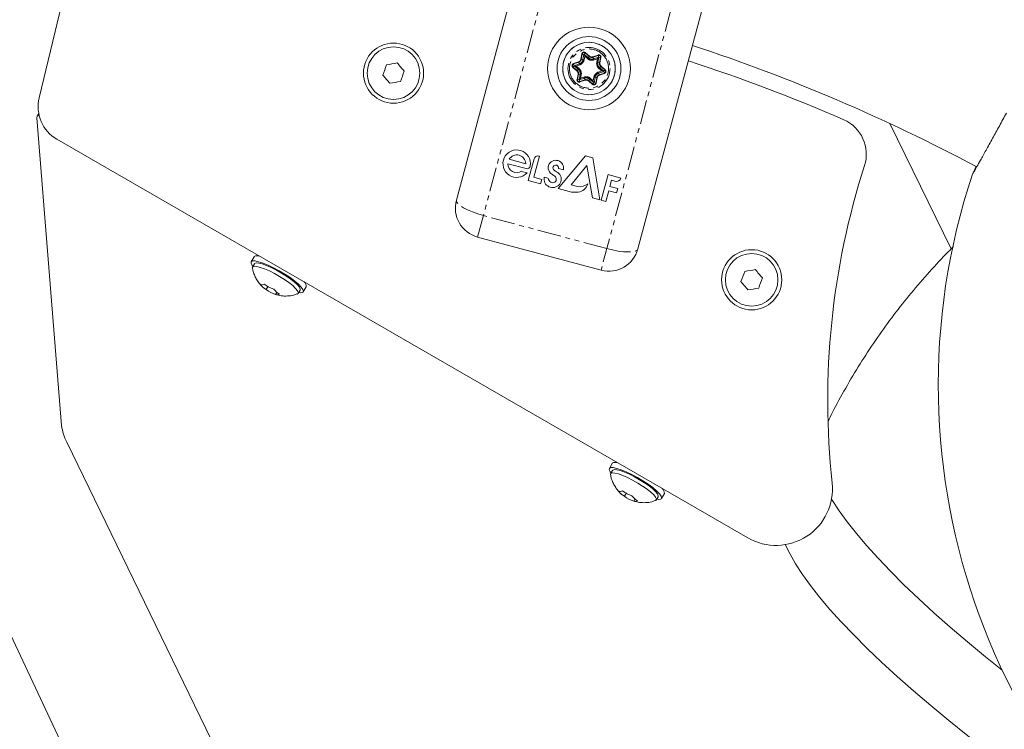
# Model space of a CAD drawing. Units: millimetres. Extents: x -1500 to 7433, y -1558 to 9932.
# Drawn here: x 2057 to 2319, y 3087 to 3275 of the extents above; entities that cross this region are included whole.
import ezdxf

# ---------------------------------------------------------------- set-up
doc = ezdxf.new("R2010")
doc.units = ezdxf.units.MM
doc.linetypes.add('PHANTOM', pattern=[12.7, 6.35, -1.27, 1.27, -1.27, 1.27, -1.27])

msp = doc.modelspace()

# ---------------------------------------------------------------- linework, layer by layer
at = {"color": 8, "linetype": 'PHANTOM', "lineweight": 0}
for p, q in [((2178.97, 3217.55), (2220.64, 3373.07)), ((2253.48, 3364.27), (2211.81, 3208.75)), ((2206.43, 3264.88), (2206.7, 3266.3)), ((2206.52, 3264.86), (2206.79, 3266.28)), ((2207.25, 3266.19), (2206.7, 3266.3)), ((2207.25, 3266.19), (2206.99, 3264.78)), ((2207.28, 3266.2), (2207.65, 3266.63)), ((2208.37, 3265.26), (2207.28, 3266.2)), ((2207.59, 3266.56), (2208.68, 3265.62)), ((2207.65, 3266.63), (2208.74, 3265.69)), ((2209.64, 3265.52), (2211.01, 3266)), ((2209.68, 3265.43), (2211.04, 3265.91)), ((2211.19, 3265.46), (2211.01, 3266)), ((2204.47, 3263.71), (2205.83, 3264.19)), ((2204.66, 3263.17), (2204.47, 3263.71)), ((2204.5, 3263.62), (2205.86, 3264.09)), ((2206.02, 3263.65), (2204.66, 3263.17)), ((2205.21, 3263.06), (2206.12, 3263.37)), ((2205.83, 3264.19), (2206.12, 3263.37)), ((2207.28, 3264.72), (2206.43, 3264.88)), ((2207.28, 3264.72), (2207.45, 3265.66)), ((2207.45, 3265.66), (2208.18, 3265.04)), ((2208.74, 3265.69), (2208.18, 3265.04)), ((2209.93, 3264.71), (2209.64, 3265.52)), ((2211.19, 3265.46), (2209.83, 3264.98)), ((2209.93, 3264.71), (2210.83, 3265.02)), ((2210.83, 3265.02), (2210.66, 3264.08)), ((2211.5, 3263.92), (2210.66, 3264.08)), ((2210.95, 3264.03), (2211.21, 3265.44)), ((2211.21, 3265.44), (2211.77, 3265.34)), ((2211.68, 3265.36), (2211.41, 3263.94)), ((2211.77, 3265.34), (2211.5, 3263.92)), ((2204.65, 3263.15), (2204.28, 3262.72)), ((2205.37, 3261.78), (2204.28, 3262.72)), ((2205.44, 3261.85), (2204.34, 3262.79)), ((2204.65, 3263.15), (2205.74, 3262.21)), ((2205.94, 3262.43), (2205.21, 3263.06)), ((2205.94, 3262.43), (2205.37, 3261.78)), ((2205.41, 3259.49), (2205.68, 3260.91)), ((2205.5, 3259.47), (2205.77, 3260.89)), ((2205.68, 3260.91), (2206.52, 3260.75)), ((2206.23, 3260.8), (2205.97, 3259.39)), ((2206.35, 3259.81), (2206.52, 3260.75)), ((2211.97, 3261.78), (2211.07, 3261.46)), ((2211.35, 3260.64), (2211.07, 3261.46)), ((2211.16, 3261.18), (2212.53, 3261.66)), ((2211.24, 3262.4), (2211.81, 3263.06)), ((2211.24, 3262.4), (2211.97, 3261.78)), ((2212.68, 3261.21), (2211.32, 3260.74)), ((2212.71, 3261.12), (2211.35, 3260.64)), ((2212.53, 3261.68), (2211.44, 3262.62)), ((2211.74, 3262.98), (2212.84, 3262.04)), ((2211.81, 3263.06), (2212.9, 3262.11)), ((2212.9, 3262.11), (2212.53, 3261.68)), ((2212.71, 3261.12), (2212.53, 3261.66)), ((2205.41, 3259.49), (2205.97, 3259.39)), ((2205.99, 3259.37), (2207.35, 3259.85)), ((2206.17, 3258.83), (2205.99, 3259.37)), ((2207.5, 3259.4), (2206.14, 3258.93)), ((2207.54, 3259.31), (2206.17, 3258.83)), ((2207.25, 3260.13), (2206.35, 3259.81)), ((2207.25, 3260.13), (2207.54, 3259.31)), ((2208.44, 3259.14), (2209, 3259.79)), ((2209.53, 3258.2), (2208.44, 3259.14)), ((2209.59, 3258.27), (2208.5, 3259.21)), ((2208.81, 3259.57), (2209.9, 3258.63)), ((2209.73, 3259.17), (2209, 3259.79)), ((2209.53, 3258.2), (2209.9, 3258.63)), ((2209.9, 3260.11), (2209.73, 3259.17)), ((2209.9, 3260.11), (2210.75, 3259.95)), ((2209.93, 3258.64), (2210.19, 3260.06)), ((2210.48, 3258.53), (2209.93, 3258.64)), ((2210.66, 3259.97), (2210.39, 3258.55)), ((2210.75, 3259.95), (2210.48, 3258.53)), ((2213.35, 3214.48), (2180.5, 3223.28))]:
    msp.add_line(p, q, dxfattribs=at)
at = {"color": 7, "linetype": 'Continuous', "lineweight": 15}
for p, q in [((2192.76, 3299.92), (2173.31, 3227.35)), ((2241.05, 3286.98), (2221.61, 3214.41)), ((2062.35, 3254.6), (2068.38, 3279.66)), ((2207.27, 3266.2), (2207.45, 3265.66)), ((2204.65, 3263.16), (2205.21, 3263.06)), ((2211.97, 3261.78), (2212.53, 3261.67)), ((2209.73, 3259.17), (2209.91, 3258.63)), ((2062.23, 3250.49), (2061.79, 3249.73)), ((2068.32, 3167.39), (2061.7, 3249.27)), ((2288.62, 3247.79), (2304.93, 3214.42)), ((2067.07, 3243.6), (2250.84, 3137.5)), ((2187.34, 3238.25), (2191.76, 3237.07)), ((2192.42, 3232.58), (2193.98, 3238.41)), ((2195.46, 3239.07), (2193.96, 3233.47)), ((2195.22, 3239.13), (2195.46, 3239.07)), ((2200.43, 3230.44), (2207.63, 3239.2)), ((2207.63, 3239.2), (2209.61, 3238.67)), ((2209.61, 3238.67), (2211.51, 3227.47)), ((2191.84, 3235.77), (2187.01, 3237.06)), ((2190.67, 3235.05), (2192.1, 3234.67)), ((2201.77, 3235.43), (2200.48, 3235.78)), ((2208.04, 3236.59), (2203.82, 3231.45)), ((2209.5, 3228.01), (2208.04, 3236.59)), ((2195.73, 3231.7), (2192.42, 3232.58)), ((2193.96, 3233.47), (2196.06, 3232.91)), ((2196.06, 3232.91), (2195.73, 3231.7)), ((2196.7, 3233.5), (2197.71, 3233.23)), ((2211.85, 3227.38), (2213.67, 3234.19)), ((2213.67, 3234.19), (2217.1, 3233.27)), ((2214.6, 3232.68), (2214.15, 3231)), ((2215.49, 3232.44), (2214.6, 3232.68)), ((2203.32, 3229.66), (2200.43, 3230.44)), ((2203.82, 3231.45), (2205.53, 3230.99)), ((2213.85, 3229.87), (2213.09, 3227.05)), ((2215.92, 3229.31), (2213.85, 3229.87)), ((2214.15, 3231), (2216.23, 3230.44)), ((2216.23, 3230.44), (2215.92, 3229.31)), ((2211.51, 3227.47), (2209.5, 3228.01)), ((2213.09, 3227.05), (2211.85, 3227.38)), ((2211.81, 3208.75), (2178.97, 3217.55)), ((2119.52, 3212.32), (2118.73, 3210.96)), ((2119.6, 3210.46), (2119.08, 3209.57)), ((2122.73, 3203.56), (2123.27, 3204.48)), ((2131.21, 3202.57), (2131.72, 3203.46)), ((2132.59, 3202.96), (2133.37, 3204.32)), ((2125.24, 3202.27), (2125.62, 3202.93)), ((2182.75, 2930.36), (2069.68, 3162.96)), ((2214.78, 3157.32), (2214, 3155.96)), ((2214.86, 3155.46), (2214.35, 3154.57)), ((2218, 3148.56), (2218.53, 3149.48)), ((2226.47, 3147.57), (2226.99, 3148.46)), ((2227.85, 3147.96), (2228.64, 3149.32)), ((2140.45, 2929.52), (2038.54, 3146.12)), ((2220.5, 3147.27), (2220.88, 3147.93))]:
    msp.add_line(p, q, dxfattribs=at)
at = {"color": 7, "linetype": 'Continuous', "lineweight": 15, "flags": 128}
for points in [[(2061.7, 3249.27), (2061.82, 3249.76), (2062.24, 3250.07), (2062.31, 3250.1)], [(2119.2, 3209.77), (2119, 3210.03), (2118.71, 3210.59), (2118.75, 3210.98), (2119.1, 3211.19), (2119.77, 3211.19), (2120.71, 3211), (2121.89, 3210.62), (2123.24, 3210.07), (2124.7, 3209.38), (2126.21, 3208.57), (2127.69, 3207.68), (2129.08, 3206.77), (2130.31, 3205.86), (2131.32, 3205), (2132.06, 3204.24), (2132.51, 3203.6), (2132.64, 3203.12), (2132.44, 3202.82), (2132.44, 3202.82)], [(2120.96, 3212.49), (2120.55, 3212.55), (2119.89, 3212.54), (2119.53, 3212.34), (2119.52, 3212.32)], [(2119.05, 3209.29), (2119.04, 3209.33), (2119.15, 3209.65), (2119.55, 3209.78), (2120.23, 3209.73), (2121.16, 3209.5), (2122.29, 3209.1), (2123.57, 3208.54), (2124.92, 3207.86), (2126.28, 3207.09), (2127.59, 3206.27)], [(2128.11, 3207.16), (2126.8, 3207.98), (2125.44, 3208.75), (2124.08, 3209.44), (2122.81, 3209.99), (2121.68, 3210.4), (2120.75, 3210.63), (2120.07, 3210.68), (2119.66, 3210.54), (2119.6, 3210.46)], [(2127.59, 3206.27), (2128.77, 3205.44), (2129.77, 3204.64), (2130.54, 3203.91), (2131.04, 3203.29), (2131.25, 3202.81), (2131.14, 3202.49), (2130.99, 3202.4)], [(2131.72, 3203.46), (2131.76, 3203.7), (2131.56, 3204.18), (2131.06, 3204.8), (2130.29, 3205.53), (2129.29, 3206.33), (2128.11, 3207.16)], [(2132.44, 3202.82), (2131.92, 3202.71), (2131.32, 3202.77)], [(2214.46, 3154.77), (2214.26, 3155.03), (2213.97, 3155.59), (2214.01, 3155.98), (2214.37, 3156.19), (2215.03, 3156.19), (2215.98, 3156), (2217.15, 3155.62), (2218.5, 3155.07), (2219.96, 3154.38), (2221.47, 3153.57), (2222.95, 3152.68), (2224.34, 3151.77), (2225.57, 3150.86), (2226.58, 3150), (2227.33, 3149.24), (2227.77, 3148.6), (2227.9, 3148.12), (2227.7, 3147.82), (2227.7, 3147.82)], [(2216.22, 3157.49), (2215.82, 3157.55), (2215.15, 3157.54), (2214.79, 3157.34), (2214.78, 3157.32)], [(2214.31, 3154.29), (2214.31, 3154.33), (2214.41, 3154.65), (2214.81, 3154.78), (2215.5, 3154.73), (2216.43, 3154.5), (2217.56, 3154.1), (2218.83, 3153.54), (2220.18, 3152.86), (2221.55, 3152.09), (2222.85, 3151.27)], [(2223.37, 3152.16), (2222.06, 3152.98), (2220.7, 3153.75), (2219.35, 3154.44), (2218.07, 3154.99), (2216.94, 3155.4), (2216.01, 3155.63), (2215.33, 3155.68), (2214.93, 3155.54), (2214.86, 3155.46)], [(2222.85, 3151.27), (2224.04, 3150.44), (2225.04, 3149.64), (2225.81, 3148.91), (2226.31, 3148.29), (2226.51, 3147.81), (2226.41, 3147.49), (2226.25, 3147.4)], [(2226.99, 3148.46), (2227.03, 3148.7), (2226.82, 3149.18), (2226.32, 3149.8), (2225.55, 3150.53), (2224.55, 3151.33), (2223.37, 3152.16)], [(2227.7, 3147.82), (2227.19, 3147.71), (2226.58, 3147.77)], [(2273.1, 3147.86), (2273.29, 3147.56), (2275.13, 3144.73), (2277.27, 3141.75), (2279.72, 3138.65), (2282.45, 3135.41), (2285.48, 3132.06), (2288.78, 3128.59), (2292.36, 3125.02), (2296.21, 3121.34), (2300.31, 3117.58), (2304.66, 3113.73), (2309.26, 3109.8), (2314.09, 3105.81), (2318.49, 3102.27)], [(2351.41, 3054.56), (2349.99, 3055.5), (2343.7, 3059.73), (2337.56, 3063.96), (2331.56, 3068.18), (2325.73, 3072.39), (2320.08, 3076.57), (2314.62, 3080.71), (2309.36, 3084.82), (2304.31, 3088.87), (2299.48, 3092.86), (2294.88, 3096.79), (2290.53, 3100.64), (2286.42, 3104.4), (2282.58, 3108.07), (2279, 3111.65), (2275.69, 3115.12), (2272.67, 3118.47), (2269.94, 3121.71), (2267.49, 3124.81), (2265.35, 3127.79), (2263.5, 3130.62), (2261.97, 3133.3), (2260.8, 3135.7)]]:
    msp.add_lwpolyline(points, dxfattribs=at)
at = {"color": 8, "linetype": 'PHANTOM', "lineweight": 0, "flags": 128}
for points in [[(2180.5, 3223.28), (2179.01, 3223.72), (2177.59, 3224.23), (2176.3, 3224.77), (2175.2, 3225.33), (2174.32, 3225.89), (2173.7, 3226.43), (2173.36, 3226.92), (2173.31, 3227.35)], [(2213.35, 3214.48), (2214.86, 3214.12), (2216.34, 3213.84), (2217.73, 3213.67), (2218.97, 3213.6), (2220.01, 3213.65), (2220.82, 3213.8), (2221.36, 3214.06), (2221.61, 3214.41)]]:
    msp.add_lwpolyline(points, dxfattribs=at)
at = {"color": 7, "linetype": 'Continuous', "lineweight": 15}
for centre, radius in [((2208.59, 3262.42), 11), ((2156.6, 3261.19), 8), ((2208.59, 3262.42), 8.5), ((2208.59, 3262.42), 6.98), ((2156.6, 3261.19), 7), ((2251.86, 3206.19), 8), ((2251.86, 3206.19), 7)]:
    msp.add_circle(centre, radius, dxfattribs=at)
at = {"color": 8, "linetype": 'PHANTOM', "lineweight": 0}
for radius in [6.98, 5.6]:
    msp.add_circle((2208.59, 3262.42), radius, dxfattribs=at)
at = {"color": 7, "linetype": 'Continuous', "lineweight": 15}
for centre, radius, start, end in [((2089.38, 2820.45), 471.5, 61.8832, 71.8686), ((2090.31, 2820.99), 466.5, 66.4982, 71.928), ((2072.07, 3252.26), 10, 166.4769, 240), ((2272.35, 3239.62), 10, 342.2197, 66.4982), ((2189.36, 3237.09), 3.66, 350.4833, 318.5936), ((2189.39, 3237.05), 2.37, 0.5449, 149.4551), ((2194.96, 3238.15), 1.01, 75, 165), ((2199.77, 3235.93), 2.06, 346.1404, 159.6735), ((2189.39, 3237.05), 2.37, 179.693, 302.8599), ((2192.08, 3236.64), 0.9, 255, 350.4833), ((2199.52, 3236.02), 1.8, 159.6735, 218.9561), ((2201.17, 3237.35), 3.92, 218.9561, 234.1891), ((2199.67, 3235.99), 0.675, 156.0476, 218.7651), ((2199.75, 3235.95), 0.756, 346.5636, 156.0476), ((2200.88, 3236.96), 2.22, 218.7651, 244.3068), ((2198.92, 3232.88), 2.3, 345, 64.3068), ((2477.08, 3173.97), 205, 162.2197, 186.1252), ((2198.92, 3232.88), 2.3, 164.222, 183.5435), ((2198.94, 3233.07), 2.34, 188.2553, 338.6141), ((2199.3, 3233.56), 1.62, 191.6298, 238.8543), ((2198.98, 3232.93), 0.918, 235.4772, 15.9781), ((2200.46, 3236.36), 2.7, 234.1891, 243.6704), ((2198.75, 3232.92), 1.14, 13.263, 63.6704), ((2215.88, 3233.66), 1.28, 251.9629, 341.9629), ((2479.5, 3178.16), 178, 161.6066, 238.629), ((2204.86, 3235.67), 6.2, 255.6419, 277.5051), ((2206.05, 3234.52), 3.57, 261.5355, 309.1526), ((2205.34, 3232.58), 3.08, 276.0522, 344.3836), ((2181.04, 3225.28), 8, 165, 255), ((2213.88, 3216.48), 8, 255, 345), ((2131.78, 3204.42), 1.6, 356.3684, 50.5764), ((2081.01, 3168.87), 12.78, 186.6789, 207.5913), ((2227.04, 3149.42), 1.6, 356.3684, 50.5764), ((2258.34, 3150.49), 15, 240, 6.1252)]:
    msp.add_arc(centre, radius, start, end, dxfattribs=at)
at = {"color": 8, "linetype": 'PHANTOM', "lineweight": 0}
for centre, radius, start, end in [((2207.27, 3266.19), 0.485, 49.2776, 169.2776), ((2211.2, 3265.45), 0.485, 349.2776, 109.2776), ((2204.66, 3263.16), 0.485, 109.2776, 229.2776), ((2205.53, 3265.05), 1.01, 289.2776, 349.2776), ((2205.53, 3265.05), 1.49, 289.2776, 349.2776), ((2209.34, 3266.39), 1.49, 229.2776, 289.2776), ((2209.34, 3266.39), 1.01, 229.2776, 289.2776), ((2212.4, 3263.75), 1.49, 169.2776, 229.2776), ((2212.4, 3263.75), 1.01, 169.2776, 229.2776), ((2204.78, 3261.08), 1.01, 349.2776, 49.2776), ((2204.78, 3261.08), 1.49, 349.2776, 49.2776), ((2211.65, 3259.78), 1.49, 109.2776, 169.2776), ((2211.65, 3259.78), 1.01, 109.2776, 169.2776), ((2212.52, 3261.67), 0.485, 289.2776, 49.2776), ((2205.98, 3259.38), 0.485, 169.2776, 289.2776), ((2207.84, 3258.44), 1.49, 49.2776, 109.2776), ((2207.84, 3258.44), 1.01, 49.2776, 109.2776), ((2209.91, 3258.64), 0.485, 229.2776, 349.2776)]:
    msp.add_arc(centre, radius, start, end, dxfattribs=at)
for points, knots in [([(2205.2, 3258.47), (2204.15, 3259.37), (2203.51, 3260.65), (2203.3, 3263.4), (2203.75, 3264.76), (2205.55, 3266.85), (2206.83, 3267.5), (2209.58, 3267.7), (2210.94, 3267.26), (2211.98, 3266.36)], [0, 0, 0, 0, 0.25, 0.25, 0.5, 0.5, 0.75, 0.75, 1, 1, 1, 1]), ([(2211.98, 3266.36), (2213.03, 3265.46), (2213.67, 3264.18), (2213.88, 3261.43), (2213.43, 3260.07), (2211.63, 3257.98), (2210.35, 3257.33), (2207.6, 3257.13), (2206.24, 3257.57), (2205.2, 3258.47)], [0, 0, 0, 0, 0.25, 0.25, 0.5, 0.5, 0.75, 0.75, 1, 1, 1, 1]), ([(2206.7, 3266.3), (2206.7, 3266.32), (2206.71, 3266.37), (2206.74, 3266.45), (2206.78, 3266.51), (2206.84, 3266.59), (2206.94, 3266.68), (2207.07, 3266.75), (2207.23, 3266.78), (2207.38, 3266.77), (2207.53, 3266.73), (2207.61, 3266.66), (2207.65, 3266.63)], [0, 0, 0, 0, 0.063067, 0.125091, 0.18717, 0.250396, 0.375112, 0.500261, 0.624978, 0.750127, 0.874956, 1, 1, 1, 1]), ([(2211.01, 3266), (2211.03, 3266.01), (2211.08, 3266.02), (2211.16, 3266.03), (2211.23, 3266.03), (2211.33, 3266.02), (2211.46, 3265.98), (2211.54, 3265.92), (2211.58, 3265.89)], [0, 0, 0, 0, 0.125646, 0.249491, 0.373716, 0.50048, 0.749495, 1, 1, 1, 1]), ([(2211.58, 3265.89), (2211.6, 3265.87), (2211.64, 3265.84), (2211.68, 3265.78), (2211.72, 3265.71), (2211.76, 3265.62), (2211.79, 3265.49), (2211.78, 3265.39), (2211.77, 3265.34)], [0, 0, 0, 0, 0.125646, 0.249491, 0.373716, 0.50048, 0.749495, 1, 1, 1, 1]), ([(2204.28, 3262.72), (2204.26, 3262.73), (2204.22, 3262.77), (2204.18, 3262.83), (2204.14, 3262.9), (2204.1, 3262.99), (2204.07, 3263.12), (2204.08, 3263.27), (2204.13, 3263.42), (2204.21, 3263.54), (2204.33, 3263.65), (2204.42, 3263.69), (2204.47, 3263.71)], [0, 0, 0, 0, 0.063067, 0.125091, 0.18717, 0.250396, 0.375112, 0.500261, 0.624978, 0.750127, 0.874956, 1, 1, 1, 1]), ([(2205.83, 3264.19), (2205.86, 3264.2), (2205.92, 3264.22), (2206, 3264.27), (2206.08, 3264.32), (2206.16, 3264.38), (2206.24, 3264.47), (2206.32, 3264.58), (2206.39, 3264.73), (2206.41, 3264.83), (2206.43, 3264.88)], [0, 0, 0, 0, 0.101071, 0.200508, 0.299423, 0.398948, 0.500192, 0.667546, 0.832405, 1, 1, 1, 1]), ([(2208.74, 3265.69), (2208.77, 3265.67), (2208.82, 3265.63), (2208.9, 3265.58), (2208.99, 3265.54), (2209.08, 3265.51), (2209.19, 3265.48), (2209.33, 3265.47), (2209.49, 3265.48), (2209.59, 3265.51), (2209.64, 3265.52)], [0, 0, 0, 0, 0.1010712, 0.200508, 0.2994235, 0.3989481, 0.5001919, 0.667546, 0.832405, 1, 1, 1, 1]), ([(2211.21, 3265.46), (2211.21, 3265.46), (2211.2, 3265.46), (2211.2, 3265.46), (2211.2, 3265.46), (2211.2, 3265.46), (2211.2, 3265.46), (2211.19, 3265.46)], [0, 0, 0, 0, 0.25, 0.25, 0.4375, 0.4375, 0.5, 0.5, 0.5, 0.5]), ([(2211.21, 3265.44), (2211.21, 3265.44), (2211.21, 3265.45), (2211.21, 3265.45), (2211.21, 3265.45), (2211.21, 3265.45), (2211.21, 3265.46), (2211.21, 3265.46)], [0.5, 0.5, 0.5, 0.5, 0.5625, 0.5625, 0.75, 0.75, 1, 1, 1, 1]), ([(2211.5, 3263.92), (2211.5, 3263.89), (2211.49, 3263.82), (2211.49, 3263.73), (2211.49, 3263.63), (2211.51, 3263.54), (2211.54, 3263.43), (2211.6, 3263.3), (2211.69, 3263.17), (2211.77, 3263.09), (2211.81, 3263.06)], [0, 0, 0, 0, 0.101071, 0.200508, 0.299423, 0.398948, 0.500192, 0.667546, 0.832405, 1, 1, 1, 1]), ([(2205.68, 3260.91), (2205.68, 3260.94), (2205.69, 3261.01), (2205.69, 3261.1), (2205.69, 3261.2), (2205.67, 3261.29), (2205.64, 3261.4), (2205.58, 3261.53), (2205.49, 3261.67), (2205.41, 3261.74), (2205.37, 3261.78)], [0, 0, 0, 0, 0.101071, 0.200508, 0.299423, 0.398948, 0.500192, 0.667546, 0.832405, 1, 1, 1, 1]), ([(2206.52, 3260.75), (2206.53, 3260.79), (2206.54, 3260.86), (2206.55, 3260.98), (2206.56, 3261.09), (2206.55, 3261.25), (2206.52, 3261.44), (2206.46, 3261.67), (2206.37, 3261.89), (2206.25, 3262.09), (2206.11, 3262.27), (2205.99, 3262.38), (2205.94, 3262.43)], [0, 0, 0, 0, 0.0615125, 0.1228036, 0.1841287, 0.2457426, 0.3727658, 0.5000623, 0.6270856, 0.7543822, 0.8771235, 1, 1, 1, 1]), ([(2211.35, 3260.64), (2211.32, 3260.63), (2211.26, 3260.61), (2211.18, 3260.56), (2211.1, 3260.51), (2211.02, 3260.45), (2210.94, 3260.36), (2210.86, 3260.25), (2210.79, 3260.11), (2210.77, 3260), (2210.75, 3259.95)], [0, 0, 0, 0, 0.101071, 0.200508, 0.299423, 0.398948, 0.500192, 0.667546, 0.832405, 1, 1, 1, 1]), ([(2212.9, 3262.11), (2212.92, 3262.1), (2212.96, 3262.06), (2213, 3262), (2213.04, 3261.94), (2213.08, 3261.84), (2213.11, 3261.72), (2213.1, 3261.56), (2213.05, 3261.41), (2212.97, 3261.29), (2212.85, 3261.18), (2212.76, 3261.14), (2212.71, 3261.12)], [0, 0, 0, 0, 0.063067, 0.125091, 0.18717, 0.250396, 0.375112, 0.500261, 0.624978, 0.750127, 0.874956, 1, 1, 1, 1]), ([(2206.17, 3258.83), (2206.15, 3258.83), (2206.1, 3258.81), (2206.02, 3258.8), (2205.95, 3258.8), (2205.85, 3258.81), (2205.72, 3258.85), (2205.6, 3258.94), (2205.49, 3259.05), (2205.42, 3259.19), (2205.39, 3259.34), (2205.4, 3259.44), (2205.41, 3259.49)], [0, 0, 0, 0, 0.063067, 0.125091, 0.18717, 0.250396, 0.375112, 0.500261, 0.624978, 0.750127, 0.874956, 1, 1, 1, 1]), ([(2206.35, 3259.81), (2206.33, 3259.79), (2206.31, 3259.76), (2206.26, 3259.71), (2206.24, 3259.69), (2206.18, 3259.62), (2206.14, 3259.57), (2206.07, 3259.49), (2206.04, 3259.46), (2206, 3259.42), (2205.99, 3259.41), (2205.98, 3259.39), (2205.97, 3259.39), (2205.97, 3259.39)], [0, 0, 0, 0, 0.14649, 0.14649, 0.292979, 0.292979, 0.578918, 0.578918, 0.819222, 0.819222, 0.909611, 0.909611, 1, 1, 1, 1]), ([(2205.97, 3259.39), (2205.97, 3259.39), (2205.97, 3259.39), (2205.97, 3259.38), (2205.97, 3259.38), (2205.97, 3259.38), (2205.97, 3259.37), (2205.97, 3259.37), (2205.98, 3259.37), (2205.98, 3259.37), (2205.98, 3259.37), (2205.98, 3259.37), (2205.98, 3259.37), (2205.99, 3259.37)], [0.0000002, 0.0000002, 0.0000002, 0.0000002, 0.0625, 0.0625, 0.25, 0.25, 0.5, 0.5, 0.75, 0.75, 0.9375, 0.9375, 1, 1, 1, 1]), ([(2208.44, 3259.14), (2208.41, 3259.16), (2208.36, 3259.2), (2208.28, 3259.25), (2208.19, 3259.29), (2208.1, 3259.32), (2207.99, 3259.35), (2207.85, 3259.37), (2207.69, 3259.35), (2207.59, 3259.32), (2207.54, 3259.31)], [0, 0, 0, 0, 0.1010712, 0.200508, 0.2994235, 0.3989481, 0.5001919, 0.667546, 0.832405, 1, 1, 1, 1]), ([(2210.48, 3258.53), (2210.48, 3258.51), (2210.47, 3258.46), (2210.44, 3258.39), (2210.4, 3258.32), (2210.34, 3258.24), (2210.24, 3258.15), (2210.11, 3258.08), (2209.95, 3258.05), (2209.8, 3258.06), (2209.65, 3258.11), (2209.57, 3258.17), (2209.53, 3258.2)], [0, 0, 0, 0, 0.063067, 0.125091, 0.18717, 0.250396, 0.375112, 0.500261, 0.624978, 0.750127, 0.874956, 1, 1, 1, 1])]:
    msp.add_open_spline(points, degree=3, knots=knots, dxfattribs=at)
at = {"color": 7, "linetype": 'Continuous', "lineweight": 15}
for points, knots in [([(2207.27, 3266.2), (2207.26, 3266.2), (2207.26, 3266.2), (2207.26, 3266.2), (2207.26, 3266.2), (2207.26, 3266.2), (2207.26, 3266.19), (2207.26, 3266.19), (2207.26, 3266.19), (2207.25, 3266.19)], [0.00008673891, 0.00008673891, 0.00008673891, 0.00008673891, 0.0001113894, 0.0001113894, 0.0001113894, 0.00012937088, 0.00012937088, 0.00012937088, 0.00013283507, 0.00013283507, 0.00013283507, 0.00013283507]), ([(2207.27, 3266.2), (2207.27, 3266.2), (2207.27, 3266.2), (2207.27, 3266.2), (2207.27, 3266.2), (2207.28, 3266.2), (2207.28, 3266.2), (2207.28, 3266.2), (2207.28, 3266.2), (2207.28, 3266.2)], [0, 0, 0, 0, 0.00001190566, 0.00001190566, 0.00001190566, 0.00004251272, 0.00004251272, 0.00004251272, 0.00004597691, 0.00004597691, 0.00004597691, 0.00004597691]), ([(2211.19, 3265.46), (2211.19, 3265.46), (2211.19, 3265.45), (2211.18, 3265.43), (2211.17, 3265.42), (2211.15, 3265.4), (2211.15, 3265.39), (2211.12, 3265.36), (2211.1, 3265.33), (2211.04, 3265.26), (2211, 3265.22), (2210.94, 3265.14), (2210.92, 3265.12), (2210.87, 3265.07), (2210.85, 3265.04), (2210.83, 3265.02)], [0, 0, 0, 0, 0.090389, 0.090389, 0.180778, 0.180778, 0.240854, 0.240854, 0.421082, 0.421082, 0.707021, 0.707021, 0.85351, 0.85351, 1, 1, 1, 1]), ([(2210.83, 3265.02), (2210.85, 3265.04), (2210.87, 3265.07), (2210.92, 3265.12), (2210.94, 3265.14), (2211, 3265.21), (2211.04, 3265.26), (2211.1, 3265.33), (2211.13, 3265.36), (2211.16, 3265.39), (2211.16, 3265.39), (2211.18, 3265.41), (2211.19, 3265.42), (2211.2, 3265.44), (2211.21, 3265.44), (2211.21, 3265.44)], [0, 0, 0, 0, 0.14649, 0.14649, 0.292979, 0.292979, 0.578918, 0.578918, 0.759146, 0.759146, 0.819222, 0.819222, 0.909611, 0.909611, 1, 1, 1, 1]), ([(2204.65, 3263.16), (2204.65, 3263.16), (2204.65, 3263.16), (2204.65, 3263.16), (2204.65, 3263.17), (2204.65, 3263.17), (2204.65, 3263.17), (2204.65, 3263.17), (2204.65, 3263.17), (2204.66, 3263.17)], [0.00000000001, 0.00000000001, 0.00000000001, 0.00000000001, 0.00001190566, 0.00001190566, 0.00001190566, 0.00004251272, 0.00004251272, 0.00004251272, 0.00004597691, 0.00004597691, 0.00004597691, 0.00004597691]), ([(2204.65, 3263.16), (2204.65, 3263.16), (2204.65, 3263.16), (2204.65, 3263.16), (2204.65, 3263.16), (2204.65, 3263.15), (2204.65, 3263.15), (2204.65, 3263.15), (2204.65, 3263.15), (2204.65, 3263.15)], [0, 0, 0, 0, 0.00001190566, 0.00001190566, 0.00001190566, 0.00004251273, 0.00004251273, 0.00004251273, 0.00004597692, 0.00004597692, 0.00004597692, 0.00004597692]), ([(2212.53, 3261.67), (2212.53, 3261.67), (2212.53, 3261.67), (2212.53, 3261.67), (2212.53, 3261.68), (2212.53, 3261.68), (2212.53, 3261.68), (2212.53, 3261.68), (2212.53, 3261.68), (2212.53, 3261.68)], [0, 0, 0, 0, 0.00001190566, 0.00001190566, 0.00001190566, 0.00004251273, 0.00004251273, 0.00004251273, 0.00004597692, 0.00004597692, 0.00004597692, 0.00004597692]), ([(2212.53, 3261.67), (2212.53, 3261.67), (2212.53, 3261.67), (2212.53, 3261.67), (2212.53, 3261.66), (2212.53, 3261.66), (2212.53, 3261.66), (2212.53, 3261.66), (2212.53, 3261.66), (2212.53, 3261.66)], [0, 0, 0, 0, 0.00001190566, 0.00001190566, 0.00001190566, 0.00004251274, 0.00004251274, 0.00004251274, 0.00004597692, 0.00004597692, 0.00004597692, 0.00004597692]), ([(2205.99, 3259.37), (2205.99, 3259.37), (2205.99, 3259.38), (2206, 3259.4), (2206.01, 3259.41), (2206.05, 3259.45), (2206.07, 3259.49), (2206.14, 3259.57), (2206.18, 3259.61), (2206.24, 3259.69), (2206.26, 3259.71), (2206.31, 3259.76), (2206.33, 3259.79), (2206.35, 3259.81)], [0, 0, 0, 0, 0.090389, 0.090389, 0.180778, 0.180778, 0.421082, 0.421082, 0.707021, 0.707021, 0.85351, 0.85351, 1, 1, 1, 1]), ([(2209.91, 3258.63), (2209.91, 3258.63), (2209.91, 3258.63), (2209.91, 3258.63), (2209.91, 3258.63), (2209.9, 3258.63), (2209.9, 3258.63), (2209.9, 3258.63), (2209.9, 3258.63), (2209.9, 3258.63)], [0, 0, 0, 0, 0.00001190566, 0.00001190566, 0.00001190566, 0.00004251274, 0.00004251274, 0.00004251274, 0.00004597692, 0.00004597692, 0.00004597692, 0.00004597692]), ([(2209.91, 3258.63), (2209.91, 3258.63), (2209.92, 3258.63), (2209.92, 3258.63), (2209.92, 3258.63), (2209.92, 3258.63), (2209.92, 3258.64), (2209.92, 3258.64), (2209.92, 3258.64), (2209.93, 3258.64)], [0, 0, 0, 0, 0.00001190566, 0.00001190566, 0.00001190566, 0.00004251273, 0.00004251273, 0.00004251273, 0.00004597692, 0.00004597692, 0.00004597692, 0.00004597692]), ([(2319.63, 3250.57), (2318.99, 3249.4), (2317.69, 3247.02), (2315.85, 3243.67), (2314.14, 3240.55), (2312.76, 3238.06), (2311.74, 3236.24), (2311.06, 3235.04), (2310.66, 3234.36), (2310.63, 3234.35), (2310.62, 3234.35)], [0, 0, 0, 0, 0.124193, 0.251055, 0.394392, 0.541889, 0.660995, 0.782451, 0.906645, 1, 1, 1, 1]), ([(2310.75, 3234.64), (2310.78, 3234.71), (2310.89, 3234.95), (2311.21, 3235.59), (2311.57, 3236.28), (2311.59, 3236.31)], [0, 0, 0, 0, 0.290119, 0.977478, 1, 1, 1, 1]), ([(2305.54, 3215.02), (2304.86, 3214.36), (2302.44, 3211.96), (2298.47, 3207.61), (2293.65, 3201.98), (2289.07, 3196.11), (2284.74, 3190.06), (2280.64, 3183.82), (2276.83, 3177.39), (2274.01, 3172.27), (2272.55, 3169.25), (2272.18, 3168.48)], [0, 0, 0, 0, 0.0492987, 0.1777744, 0.3067324, 0.4360251, 0.5655561, 0.6952606, 0.8250941, 0.9550254, 1, 1, 1, 1]), ([(2119.11, 3209.22), (2119.14, 3208.95), (2119.22, 3208.45), (2119.51, 3207.59), (2119.93, 3206.64), (2120.6, 3205.57), (2121.29, 3204.71), (2121.82, 3204.27), (2122, 3204.11)], [0, 0, 0, 0, 0.135973, 0.253908, 0.450408, 0.656511, 0.879722, 1, 1, 1, 1]), ([(2125.33, 3202.25), (2125.8, 3202.13), (2126.79, 3201.87), (2128.38, 3201.84), (2129.8, 3202), (2130.61, 3202.3), (2130.9, 3202.41)], [0, 0, 0, 0, 0.253182, 0.54089, 0.8371, 1, 1, 1, 1]), ([(2214.37, 3154.22), (2214.41, 3153.95), (2214.48, 3153.45), (2214.78, 3152.59), (2215.19, 3151.64), (2215.86, 3150.57), (2216.55, 3149.71), (2217.08, 3149.27), (2217.26, 3149.11)], [0, 0, 0, 0, 0.135973, 0.253908, 0.450408, 0.656511, 0.879722, 1, 1, 1, 1]), ([(2220.6, 3147.25), (2221.06, 3147.13), (2222.05, 3146.87), (2223.64, 3146.84), (2225.06, 3147), (2225.87, 3147.3), (2226.16, 3147.41)], [0, 0, 0, 0, 0.253182, 0.54089, 0.8371, 1, 1, 1, 1])]:
    msp.add_open_spline(points, degree=3, knots=knots, dxfattribs=at)
for points in [[(2153.75, 3260.69), (2154.08, 3261.59), (2154.41, 3262.5), (2154.74, 3263.4)], [(2154.74, 3263.4), (2155.68, 3263.57), (2156.63, 3263.74), (2157.58, 3263.91)], [(2157.58, 3263.91), (2158.2, 3263.17), (2158.82, 3262.43), (2159.44, 3261.7)], [(2155.61, 3258.48), (2154.99, 3259.21), (2154.37, 3259.95), (2153.75, 3260.69)], [(2159.44, 3261.7), (2159.11, 3260.79), (2158.78, 3259.89), (2158.46, 3258.98)], [(2158.46, 3258.98), (2157.51, 3258.82), (2156.56, 3258.65), (2155.61, 3258.48)], [(2201.14, 3232.28), (2201.14, 3232.26), (2201.13, 3232.24), (2201.12, 3232.22)], [(2249.02, 3205.69), (2249.35, 3206.59), (2249.67, 3207.5), (2250, 3208.4)], [(2250, 3208.4), (2250.95, 3208.57), (2251.9, 3208.74), (2252.84, 3208.91)], [(2252.84, 3208.91), (2253.46, 3208.17), (2254.08, 3207.43), (2254.7, 3206.7)], [(2250.88, 3203.48), (2250.26, 3204.21), (2249.64, 3204.95), (2249.02, 3205.69)], [(2254.7, 3206.7), (2254.37, 3205.79), (2254.05, 3204.89), (2253.72, 3203.98)], [(2121.24, 3204.93), (2121.5, 3204.81), (2121.83, 3204.84), (2122.25, 3205.01)], [(2122.73, 3203.56), (2122.16, 3203.88), (2121.66, 3204.33), (2121.24, 3204.93)], [(2122.25, 3205.01), (2123, 3204.44), (2123.84, 3204.01), (2124.75, 3203.72)], [(2125.24, 3202.27), (2124.32, 3202.56), (2123.49, 3202.99), (2122.73, 3203.56)], [(2124.75, 3203.72), (2125.17, 3203.13), (2125.67, 3202.67), (2126.24, 3202.35)], [(2253.72, 3203.98), (2252.77, 3203.82), (2251.82, 3203.65), (2250.88, 3203.48)], [(2126.24, 3202.35), (2125.83, 3202.19), (2125.49, 3202.16), (2125.24, 3202.27)], [(2216.5, 3149.93), (2216.76, 3149.81), (2217.1, 3149.84), (2217.51, 3150.01)], [(2218, 3148.56), (2217.42, 3148.88), (2216.92, 3149.33), (2216.5, 3149.93)], [(2217.51, 3150.01), (2218.27, 3149.44), (2219.1, 3149.01), (2220.01, 3148.72)], [(2220.5, 3147.27), (2219.59, 3147.56), (2218.75, 3147.99), (2218, 3148.56)], [(2220.01, 3148.72), (2220.43, 3148.13), (2220.93, 3147.67), (2221.51, 3147.35)], [(2221.51, 3147.35), (2221.09, 3147.19), (2220.76, 3147.16), (2220.5, 3147.27)]]:
    msp.add_open_spline(points, degree=3, dxfattribs=at)
at = {"color": 8, "linetype": 'PHANTOM', "lineweight": 0}
for points in [[(2206.12, 3263.37), (2206.72, 3263.58), (2207.16, 3264.1), (2207.28, 3264.72)], [(2208.18, 3265.04), (2208.66, 3264.62), (2209.33, 3264.5), (2209.93, 3264.71)], [(2210.66, 3264.08), (2210.54, 3263.46), (2210.76, 3262.82), (2211.24, 3262.4)], [(2211.07, 3261.46), (2210.46, 3261.25), (2210.02, 3260.74), (2209.9, 3260.11)], [(2209, 3259.79), (2208.52, 3260.21), (2207.85, 3260.34), (2207.25, 3260.13)]]:
    msp.add_open_spline(points, degree=3, dxfattribs=at)

doc.saveas('drawing.dxf')
